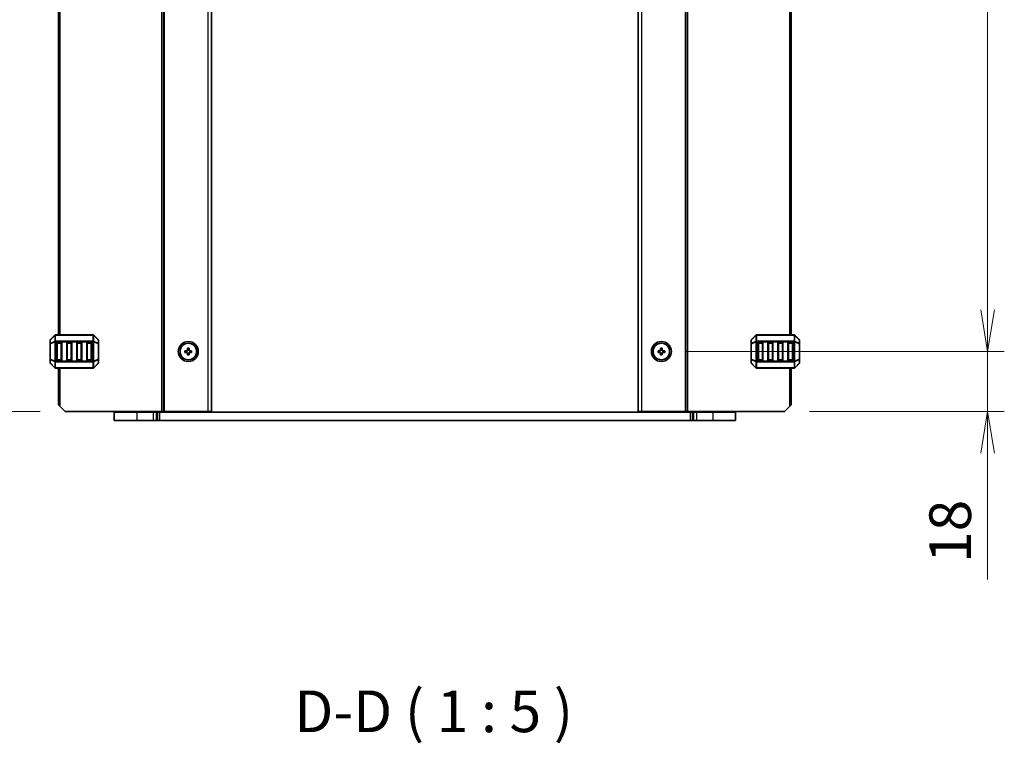
# Model space of a CAD drawing. Units: millimetres. Extents: x 0 to 7285, y 0 to 1405.
# Drawn here: x 2362 to 2658, y 713 to 930 of the extents above; entities that cross this region are included whole.
import ezdxf

# ---------------------------------------------------------------- set-up
doc = ezdxf.new("R2010")
doc.units = ezdxf.units.MM
for name, color, linetype, lineweight in [('Dimension (ISO)', 7, 'Continuous', 18), ('Dimension (ISO) @ 1', 7, 'Continuous', 18), ('Symbol (ISO) @ 1', 7, 'Continuous', 18), ('Visible (ISO)', 7, 'Continuous', 35), ('Visible Narrow (ISO)', 7, 'Continuous', 25)]:
    doc.layers.add(name, color=color, linetype=linetype, lineweight=lineweight)
doc.styles.add('Note Text (TK)', font='MS PGothic.ttf')
doc.dimstyles.new('Default - Method 1b (TK)', dxfattribs={"dimscale": 2.5, "dimtxt": 2.5, "dimasz": 2.5, "dimexe": 1, "dimexo": 1.5, "dimgap": 1, "dimtad": 1, "dimrnd": 1e-08, "dimdsep": 46, "dimtxsty": 'Note Text (TK)', "dimblk": 'OPEN', "dimcen": 0.09, "dimdle": 5, "dimclrd": 100, "dimclre": 100, "dimclrt": 7, "dimadec": 1, "dimazin": 1, "dimtfac": 1, "dimtmove": 0, "dimatfit": 3, "dimldrblk": 'OPEN', "dimfxl": 1, "dimtolj": 1, "dimlwd": -1, "dimlwe": -1, "dimarcsym": 0})

# ---------------------------------------------------------------- blocks, each defined once
blk = doc.blocks.new('_Open')
at = {"color": 0, "linetype": 'ByBlock', "lineweight": -2}
for p, q in [((-1, 0.167), (0, 0)), ((-1, -0.167), (0, 0)), ((0, 0), (-1, 0))]:
    blk.add_line(p, q, dxfattribs=at)
blk = doc.blocks.new('*D59')
at = {"layer": 'Defpoints', "color": 0}
for p in [(2375.97, 1091.87), (2337.67, 812.37), (2375.97, 812.37)]:
    blk.add_point(p, dxfattribs=at)
at = {"layer": 'Dimension (ISO)', "color": 100}
for p, q in [((2368.47, 1091.87), (2332.67, 1091.87)), ((2337.67, 1079.37), (2337.67, 824.87)), ((2368.47, 812.37), (2332.67, 812.37))]:
    blk.add_line(p, q, dxfattribs=at)
at = {"layer": 'Dimension (ISO)', "color": 100, "xscale": 12.5, "yscale": 12.5, "zscale": 12.5}
for p, rotation in [((2337.67, 1091.87), 90), ((2337.67, 812.37), 270)]:
    blk.add_blockref('_Open', p, dxfattribs=dict(at, rotation=rotation))
at = {"layer": 'Dimension (ISO)', "color": 7, "insert": (2326.42, 933.02), "char_height": 12.5, "attachment_point": 4, "rotation": 90, "style": 'Note Text (TK)'}
blk.add_mtext('\\A1;279.5', dxfattribs=at)
blk = doc.blocks.new('*D62')
at = {"layer": 'Defpoints', "color": 0}
for p in [(2554.97, 1073.87), (2554.97, 830.37), (2652.92, 830.37)]:
    blk.add_point(p, dxfattribs=at)
at = {"layer": 'Dimension (ISO)', "color": 100}
for p, q in [((2562.47, 1073.87), (2657.92, 1073.87)), ((2652.92, 1061.37), (2652.92, 842.87)), ((2562.47, 830.37), (2657.92, 830.37))]:
    blk.add_line(p, q, dxfattribs=at)
at = {"layer": 'Dimension (ISO)', "color": 100, "xscale": 12.5, "yscale": 12.5, "zscale": 12.5}
for p, rotation in [((2652.92, 1073.87), 90), ((2652.92, 830.37), 270)]:
    blk.add_blockref('_Open', p, dxfattribs=dict(at, rotation=rotation))
at = {"layer": 'Dimension (ISO)', "color": 7, "insert": (2641.67, 933.02), "char_height": 12.5, "attachment_point": 4, "rotation": 90, "style": 'Note Text (TK)'}
blk.add_mtext('\\A1;243.5', dxfattribs=at)
blk = doc.blocks.new('*D63')
at = {"layer": 'Defpoints', "color": 0}
for p in [(2554.97, 830.37), (2652.92, 830.37), (2591.97, 812.37)]:
    blk.add_point(p, dxfattribs=at)
at = {"layer": 'Dimension (ISO)', "color": 100}
for p, q in [((2652.92, 842.87), (2652.92, 855.37)), ((2562.47, 830.37), (2657.92, 830.37)), ((2652.92, 830.37), (2652.92, 812.37)), ((2599.47, 812.37), (2657.92, 812.37)), ((2652.92, 799.87), (2652.92, 761.96))]:
    blk.add_line(p, q, dxfattribs=at)
at = {"layer": 'Dimension (ISO)', "color": 100, "xscale": 12.5, "yscale": 12.5, "zscale": 12.5}
for p, rotation in [((2652.92, 830.37), 270), ((2652.92, 812.37), 90)]:
    blk.add_blockref('_Open', p, dxfattribs=dict(at, rotation=rotation))
at = {"layer": 'Dimension (ISO)', "color": 7, "insert": (2641.67, 766.96), "char_height": 12.5, "attachment_point": 4, "rotation": 90, "style": 'Note Text (TK)'}
blk.add_mtext('\\A1;18', dxfattribs=at)

msp = doc.modelspace()

# ---------------------------------------------------------------- linework, layer by layer
at = {"layer": 'Visible (ISO)'}
for p, q in [((2405.5667, 812.3727), (2405.5667, 1091.8727)), ((2419.9667, 812.3727), (2419.9667, 1091.8727)), ((2547.9667, 1091.8727), (2547.9667, 812.3727)), ((2562.3667, 1091.8727), (2562.3667, 812.3727)), ((2373.9667, 835.3727), (2373.9667, 1068.8727)), ((2593.9667, 1068.8727), (2593.9667, 835.3727)), ((2371.4667, 833.7485), (2371.4667, 832.6999)), ((2372.8788, 835.2849), (2371.5545, 833.9606)), ((2384.3424, 835.3727), (2373.0909, 835.3727)), ((2385.8788, 833.9606), (2384.5545, 835.2849)), ((2385.9667, 832.6999), (2385.9667, 833.7485)), ((2581.9667, 833.7485), (2581.9667, 832.6999)), ((2583.3788, 835.2849), (2582.0545, 833.9606)), ((2594.8424, 835.3727), (2583.5909, 835.3727)), ((2596.3788, 833.9606), (2595.0545, 835.2849)), ((2596.4667, 832.6999), (2596.4667, 833.7485)), ((2371.4667, 832.6999), (2371.4667, 828.0455)), ((2373.4667, 827.8727), (2373.4667, 832.8727)), ((2373.7167, 833.1227), (2374.7167, 833.1227)), ((2374.9667, 832.8727), (2374.9667, 827.8727)), ((2376.4667, 827.8727), (2376.4667, 832.8727)), ((2376.7167, 833.1227), (2377.7167, 833.1227)), ((2377.9667, 832.8727), (2377.9667, 827.8727)), ((2379.4667, 827.8727), (2379.4667, 832.8727)), ((2379.7167, 833.1227), (2380.7167, 833.1227)), ((2380.9667, 832.8727), (2380.9667, 827.8727)), ((2382.4667, 827.8727), (2382.4667, 832.8727)), ((2382.7167, 833.1227), (2383.7167, 833.1227)), ((2383.9667, 832.8727), (2383.9667, 827.8727)), ((2385.9667, 828.0455), (2385.9667, 832.6999)), ((2411.9667, 830.1227), (2411.9667, 830.6227)), ((2411.9667, 830.6227), (2412.7167, 830.6227)), ((2412.7167, 830.6227), (2412.7167, 831.3727)), ((2412.7167, 831.3727), (2413.2167, 831.3727)), ((2413.2167, 831.3727), (2413.2167, 830.6227)), ((2413.2167, 830.6227), (2413.9667, 830.6227)), ((2413.9667, 830.6227), (2413.9667, 830.1227)), ((2553.9667, 830.1227), (2553.9667, 830.6227)), ((2553.9667, 830.6227), (2554.7167, 830.6227)), ((2554.7167, 830.6227), (2554.7167, 831.3727)), ((2554.7167, 831.3727), (2555.2167, 831.3727)), ((2555.2167, 831.3727), (2555.2167, 830.6227)), ((2555.2167, 830.6227), (2555.9667, 830.6227)), ((2555.9667, 830.6227), (2555.9667, 830.1227)), ((2581.9667, 832.6999), (2581.9667, 828.0455)), ((2583.9667, 827.8727), (2583.9667, 832.8727)), ((2584.2167, 833.1227), (2585.2167, 833.1227)), ((2585.4667, 832.8727), (2585.4667, 827.8727)), ((2586.9667, 827.8727), (2586.9667, 832.8727)), ((2587.2167, 833.1227), (2588.2167, 833.1227)), ((2588.4667, 832.8727), (2588.4667, 827.8727)), ((2589.9667, 827.8727), (2589.9667, 832.8727)), ((2590.2167, 833.1227), (2591.2167, 833.1227)), ((2591.4667, 832.8727), (2591.4667, 827.8727)), ((2592.9667, 827.8727), (2592.9667, 832.8727)), ((2593.2167, 833.1227), (2594.2167, 833.1227)), ((2594.4667, 832.8727), (2594.4667, 827.8727)), ((2596.4667, 828.0455), (2596.4667, 832.6999)), ((2371.4667, 828.0455), (2371.4667, 826.997)), ((2374.7167, 827.6227), (2373.7167, 827.6227)), ((2377.7167, 827.6227), (2376.7167, 827.6227)), ((2380.7167, 827.6227), (2379.7167, 827.6227)), ((2383.7167, 827.6227), (2382.7167, 827.6227)), ((2385.9667, 826.997), (2385.9667, 828.0455)), ((2412.7167, 830.1227), (2411.9667, 830.1227)), ((2412.7167, 829.3727), (2412.7167, 830.1227)), ((2413.2167, 829.3727), (2412.7167, 829.3727)), ((2413.9667, 830.1227), (2413.2167, 830.1227)), ((2413.2167, 830.1227), (2413.2167, 829.3727)), ((2554.7167, 830.1227), (2553.9667, 830.1227)), ((2554.7167, 829.3727), (2554.7167, 830.1227)), ((2555.2167, 829.3727), (2554.7167, 829.3727)), ((2555.9667, 830.1227), (2555.2167, 830.1227)), ((2555.2167, 830.1227), (2555.2167, 829.3727)), ((2581.9667, 828.0455), (2581.9667, 826.997)), ((2585.2167, 827.6227), (2584.2167, 827.6227)), ((2588.2167, 827.6227), (2587.2167, 827.6227)), ((2591.2167, 827.6227), (2590.2167, 827.6227)), ((2594.2167, 827.6227), (2593.2167, 827.6227)), ((2596.4667, 826.997), (2596.4667, 828.0455)), ((2371.5545, 826.7849), (2372.8788, 825.4606)), ((2373.0909, 825.3727), (2384.3424, 825.3727)), ((2373.9667, 814.3727), (2373.9667, 825.3727)), ((2384.5545, 825.4606), (2385.8788, 826.7849)), ((2582.0545, 826.7849), (2583.3788, 825.4606)), ((2583.5909, 825.3727), (2594.8424, 825.3727)), ((2593.9667, 825.3727), (2593.9667, 814.3727)), ((2595.0545, 825.4606), (2596.3788, 826.7849)), ((2374.4667, 813.8727), (2373.9667, 814.3727)), ((2374.4667, 813.8727), (2375.9667, 812.3727)), ((2591.9667, 812.3727), (2593.4667, 813.8727)), ((2593.9667, 814.3727), (2593.4667, 813.8727)), ((2375.9667, 812.3727), (2405.0667, 812.3727)), ((2390.7167, 812.1227), (2397.4667, 812.1227)), ((2390.7167, 812.1227), (2390.7167, 809.6227)), ((2391.4667, 812.1227), (2391.4667, 812.3727)), ((2402.4489, 812.1227), (2397.4667, 812.1227)), ((2402.4489, 812.1227), (2403.3328, 812.1227)), ((2402.9667, 812.1227), (2402.9667, 812.3727)), ((2403.747, 812.1227), (2403.3328, 812.1227)), ((2404.2773, 812.1227), (2403.747, 812.1227)), ((2563.656, 812.1227), (2404.2773, 812.1227)), ((2405.5667, 812.3727), (2405.0667, 812.3727)), ((2405.5667, 812.3727), (2405.8667, 812.3727)), ((2405.8667, 812.3727), (2418.9667, 812.3727)), ((2411.2667, 812.1227), (2411.2667, 812.3727)), ((2414.6667, 812.1227), (2414.6667, 812.3727)), ((2419.9667, 812.3727), (2418.9667, 812.3727)), ((2547.9667, 812.3727), (2548.9667, 812.3727)), ((2562.0667, 812.3727), (2548.9667, 812.3727)), ((2553.2667, 812.1227), (2553.2667, 812.3727)), ((2556.6667, 812.1227), (2556.6667, 812.3727)), ((2562.3667, 812.3727), (2562.0667, 812.3727)), ((2562.3667, 812.3727), (2562.8667, 812.3727)), ((2591.9667, 812.3727), (2562.8667, 812.3727)), ((2564.1863, 812.1227), (2563.656, 812.1227)), ((2564.6005, 812.1227), (2564.1863, 812.1227)), ((2564.6005, 812.1227), (2565.4844, 812.1227)), ((2564.9667, 812.1227), (2564.9667, 812.3727)), ((2570.4667, 812.1227), (2565.4844, 812.1227)), ((2570.4667, 812.1227), (2577.2167, 812.1227)), ((2576.4667, 812.1227), (2576.4667, 812.3727)), ((2577.2167, 812.1227), (2577.2167, 809.6227)), ((2390.7167, 809.6227), (2397.4667, 809.6227)), ((2402.4489, 809.6227), (2397.4667, 809.6227)), ((2402.4489, 809.6227), (2403.3328, 809.6227)), ((2403.747, 809.6227), (2403.3328, 809.6227)), ((2404.2773, 809.6227), (2403.747, 809.6227)), ((2563.656, 809.6227), (2404.2773, 809.6227)), ((2564.1863, 809.6227), (2563.656, 809.6227)), ((2564.6005, 809.6227), (2564.1863, 809.6227)), ((2564.6005, 809.6227), (2565.4844, 809.6227)), ((2570.4667, 809.6227), (2565.4844, 809.6227)), ((2570.4667, 809.6227), (2577.2167, 809.6227))]:
    msp.add_line(p, q, dxfattribs=at)
for centre, radius in [((2412.9667, 830.3727), 3), ((2412.9667, 830.3727), 2.4804), ((2554.9667, 830.3727), 3), ((2554.9667, 830.3727), 2.4804)]:
    msp.add_circle(centre, radius, dxfattribs=at)
for centre, radius, start, end in [((2371.7667, 833.7485), 0.3, 135, 180), ((2373.0909, 835.0727), 0.3, 90, 135), ((2384.3424, 835.0727), 0.3, 45, 90), ((2385.6667, 833.7485), 0.3, 0, 45), ((2582.2667, 833.7485), 0.3, 135, 180), ((2583.5909, 835.0727), 0.3, 90, 135), ((2594.8424, 835.0727), 0.3, 45, 90), ((2596.1667, 833.7485), 0.3, 0, 45), ((2373.7167, 832.8727), 0.25, 90, 180), ((2374.7167, 832.8727), 0.25, 0, 90), ((2376.7167, 832.8727), 0.25, 90, 180), ((2377.7167, 832.8727), 0.25, 0, 90), ((2379.7167, 832.8727), 0.25, 90, 180), ((2380.7167, 832.8727), 0.25, 0, 90), ((2382.7167, 832.8727), 0.25, 90, 180), ((2383.7167, 832.8727), 0.25, 0, 90), ((2584.2167, 832.8727), 0.25, 90, 180), ((2585.2167, 832.8727), 0.25, 0, 90), ((2587.2167, 832.8727), 0.25, 90, 180), ((2588.2167, 832.8727), 0.25, 0, 90), ((2590.2167, 832.8727), 0.25, 90, 180), ((2591.2167, 832.8727), 0.25, 0, 90), ((2593.2167, 832.8727), 0.25, 90, 180), ((2594.2167, 832.8727), 0.25, 0, 90), ((2373.7167, 827.8727), 0.25, 180, 270), ((2374.7167, 827.8727), 0.25, 270, 0), ((2376.7167, 827.8727), 0.25, 180, 270), ((2377.7167, 827.8727), 0.25, 270, 0), ((2379.7167, 827.8727), 0.25, 180, 270), ((2380.7167, 827.8727), 0.25, 270, 0), ((2382.7167, 827.8727), 0.25, 180, 270), ((2383.7167, 827.8727), 0.25, 270, 0), ((2584.2167, 827.8727), 0.25, 180, 270), ((2585.2167, 827.8727), 0.25, 270, 0), ((2587.2167, 827.8727), 0.25, 180, 270), ((2588.2167, 827.8727), 0.25, 270, 0), ((2590.2167, 827.8727), 0.25, 180, 270), ((2591.2167, 827.8727), 0.25, 270, 0), ((2593.2167, 827.8727), 0.25, 180, 270), ((2594.2167, 827.8727), 0.25, 270, 0), ((2371.7667, 826.997), 0.3, 180, 225), ((2373.0909, 825.6727), 0.3, 225, 270), ((2384.3424, 825.6727), 0.3, 270, 315), ((2385.6667, 826.997), 0.3, 315, 0), ((2582.2667, 826.997), 0.3, 180, 225), ((2583.5909, 825.6727), 0.3, 225, 270), ((2594.8424, 825.6727), 0.3, 270, 315), ((2596.1667, 826.997), 0.3, 315, 0)]:
    msp.add_arc(centre, radius, start, end, dxfattribs=at)
at = {"layer": 'Visible Narrow (ISO)'}
for p, q in [((2405.0667, 812.3727), (2405.0667, 1091.8727)), ((2405.8667, 812.3727), (2405.8667, 1091.8727)), ((2418.9667, 812.3727), (2418.9667, 1091.8727)), ((2548.9667, 1091.8727), (2548.9667, 812.3727)), ((2562.0667, 1091.8727), (2562.0667, 812.3727)), ((2562.8667, 1091.8727), (2562.8667, 812.3727)), ((2374.4667, 835.3727), (2374.4667, 1068.8727)), ((2593.4667, 1068.8727), (2593.4667, 835.3727)), ((2371.5545, 833.8985), (2372.8788, 835.2227)), ((2371.5545, 832.8499), (2371.5545, 833.8985)), ((2372.8788, 835.2227), (2372.8788, 833.3985)), ((2373.0909, 835.2849), (2373.0909, 835.3727)), ((2373.0909, 835.2849), (2384.3424, 835.2849)), ((2373.0909, 833.4606), (2373.0909, 835.2849)), ((2384.3424, 835.2849), (2384.3424, 835.3727)), ((2384.3424, 835.2849), (2384.3424, 833.4606)), ((2384.5545, 833.3985), (2384.5545, 835.2227)), ((2384.5545, 835.2227), (2385.8788, 833.8985)), ((2385.8788, 833.8985), (2385.8788, 832.8499)), ((2582.0545, 833.8985), (2583.3788, 835.2227)), ((2582.0545, 832.8499), (2582.0545, 833.8985)), ((2583.3788, 835.2227), (2583.3788, 833.3985)), ((2583.5909, 835.2849), (2583.5909, 835.3727)), ((2583.5909, 835.2849), (2594.8424, 835.2849)), ((2583.5909, 833.4606), (2583.5909, 835.2849)), ((2594.8424, 835.2849), (2594.8424, 835.3727)), ((2594.8424, 835.2849), (2594.8424, 833.4606)), ((2595.0545, 833.3985), (2595.0545, 835.2227)), ((2595.0545, 835.2227), (2596.3788, 833.8985)), ((2596.3788, 833.8985), (2596.3788, 832.8499)), ((2371.5545, 832.6999), (2371.4667, 832.6999)), ((2372.8788, 833.3985), (2371.5545, 832.8499)), ((2371.5545, 832.6999), (2372.8788, 833.2485)), ((2371.5545, 828.0455), (2371.5545, 832.6999)), ((2372.8788, 833.2485), (2373.0909, 833.2485)), ((2372.8788, 833.2485), (2372.8788, 827.497)), ((2373.0909, 833.4606), (2373.0909, 833.2485)), ((2384.3424, 833.4606), (2373.0909, 833.4606)), ((2373.0909, 827.497), (2373.0909, 833.2485)), ((2373.0909, 833.2485), (2384.3424, 833.2485)), ((2373.7167, 832.8727), (2373.4667, 832.8727)), ((2373.7167, 833.1227), (2373.7167, 832.8727)), ((2373.7167, 832.8727), (2374.7167, 832.8727)), ((2373.7167, 827.8727), (2373.7167, 832.8727)), ((2374.7167, 832.8727), (2374.7167, 833.1227)), ((2374.9667, 832.8727), (2374.7167, 832.8727)), ((2374.7167, 832.8727), (2374.7167, 827.8727)), ((2376.7167, 832.8727), (2376.4667, 832.8727)), ((2376.7167, 833.1227), (2376.7167, 832.8727)), ((2376.7167, 827.8727), (2376.7167, 832.8727)), ((2376.7167, 832.8727), (2377.7167, 832.8727)), ((2377.7167, 832.8727), (2377.7167, 833.1227)), ((2377.9667, 832.8727), (2377.7167, 832.8727)), ((2377.7167, 832.8727), (2377.7167, 827.8727)), ((2379.7167, 832.8727), (2379.4667, 832.8727)), ((2379.7167, 833.1227), (2379.7167, 832.8727)), ((2379.7167, 832.8727), (2380.7167, 832.8727)), ((2379.7167, 827.8727), (2379.7167, 832.8727)), ((2380.7167, 832.8727), (2380.7167, 833.1227)), ((2380.9667, 832.8727), (2380.7167, 832.8727)), ((2380.7167, 832.8727), (2380.7167, 827.8727)), ((2382.7167, 832.8727), (2382.4667, 832.8727)), ((2382.7167, 833.1227), (2382.7167, 832.8727)), ((2382.7167, 827.8727), (2382.7167, 832.8727)), ((2382.7167, 832.8727), (2383.7167, 832.8727)), ((2383.7167, 832.8727), (2383.7167, 833.1227)), ((2383.9667, 832.8727), (2383.7167, 832.8727)), ((2383.7167, 832.8727), (2383.7167, 827.8727)), ((2384.3424, 833.4606), (2384.3424, 833.2485)), ((2384.5545, 833.2485), (2384.3424, 833.2485)), ((2384.3424, 833.2485), (2384.3424, 827.497)), ((2385.8788, 832.8499), (2384.5545, 833.3985)), ((2384.5545, 827.497), (2384.5545, 833.2485)), ((2384.5545, 833.2485), (2385.8788, 832.6999)), ((2385.9667, 832.6999), (2385.8788, 832.6999)), ((2385.8788, 832.6999), (2385.8788, 828.0455)), ((2582.0545, 832.6999), (2581.9667, 832.6999)), ((2583.3788, 833.3985), (2582.0545, 832.8499)), ((2582.0545, 832.6999), (2583.3788, 833.2485)), ((2582.0545, 828.0455), (2582.0545, 832.6999)), ((2583.3788, 833.2485), (2583.5909, 833.2485)), ((2583.3788, 833.2485), (2583.3788, 827.497)), ((2583.5909, 833.4606), (2583.5909, 833.2485)), ((2594.8424, 833.4606), (2583.5909, 833.4606)), ((2583.5909, 827.497), (2583.5909, 833.2485)), ((2583.5909, 833.2485), (2594.8424, 833.2485)), ((2584.2167, 832.8727), (2583.9667, 832.8727)), ((2584.2167, 833.1227), (2584.2167, 832.8727)), ((2584.2167, 832.8727), (2585.2167, 832.8727)), ((2584.2167, 827.8727), (2584.2167, 832.8727)), ((2585.2167, 832.8727), (2585.2167, 833.1227)), ((2585.4667, 832.8727), (2585.2167, 832.8727)), ((2585.2167, 832.8727), (2585.2167, 827.8727)), ((2587.2167, 832.8727), (2586.9667, 832.8727)), ((2587.2167, 833.1227), (2587.2167, 832.8727)), ((2587.2167, 827.8727), (2587.2167, 832.8727)), ((2587.2167, 832.8727), (2588.2167, 832.8727)), ((2588.2167, 832.8727), (2588.2167, 833.1227)), ((2588.4667, 832.8727), (2588.2167, 832.8727)), ((2588.2167, 832.8727), (2588.2167, 827.8727)), ((2590.2167, 832.8727), (2589.9667, 832.8727)), ((2590.2167, 833.1227), (2590.2167, 832.8727)), ((2590.2167, 827.8727), (2590.2167, 832.8727)), ((2590.2167, 832.8727), (2591.2167, 832.8727)), ((2591.2167, 832.8727), (2591.2167, 833.1227)), ((2591.4667, 832.8727), (2591.2167, 832.8727)), ((2591.2167, 832.8727), (2591.2167, 827.8727)), ((2593.2167, 832.8727), (2592.9667, 832.8727)), ((2593.2167, 833.1227), (2593.2167, 832.8727)), ((2593.2167, 827.8727), (2593.2167, 832.8727)), ((2593.2167, 832.8727), (2594.2167, 832.8727)), ((2594.2167, 832.8727), (2594.2167, 833.1227)), ((2594.4667, 832.8727), (2594.2167, 832.8727)), ((2594.2167, 832.8727), (2594.2167, 827.8727)), ((2594.8424, 833.4606), (2594.8424, 833.2485)), ((2595.0545, 833.2485), (2594.8424, 833.2485)), ((2594.8424, 833.2485), (2594.8424, 827.497)), ((2596.3788, 832.8499), (2595.0545, 833.3985)), ((2595.0545, 827.497), (2595.0545, 833.2485)), ((2595.0545, 833.2485), (2596.3788, 832.6999)), ((2596.4667, 832.6999), (2596.3788, 832.6999)), ((2596.3788, 832.6999), (2596.3788, 828.0455)), ((2371.4667, 828.0455), (2371.5545, 828.0455)), ((2372.8788, 827.497), (2371.5545, 828.0455)), ((2371.5545, 826.847), (2371.5545, 827.8955)), ((2371.5545, 827.8955), (2372.8788, 827.347)), ((2373.4667, 827.8727), (2373.7167, 827.8727)), ((2373.7167, 827.8727), (2373.7167, 827.6227)), ((2374.7167, 827.8727), (2373.7167, 827.8727)), ((2374.7167, 827.8727), (2374.9667, 827.8727)), ((2374.7167, 827.6227), (2374.7167, 827.8727)), ((2376.4667, 827.8727), (2376.7167, 827.8727)), ((2376.7167, 827.8727), (2376.7167, 827.6227)), ((2377.7167, 827.8727), (2376.7167, 827.8727)), ((2377.7167, 827.8727), (2377.9667, 827.8727)), ((2377.7167, 827.6227), (2377.7167, 827.8727)), ((2379.4667, 827.8727), (2379.7167, 827.8727)), ((2379.7167, 827.8727), (2379.7167, 827.6227)), ((2380.7167, 827.8727), (2379.7167, 827.8727)), ((2380.7167, 827.8727), (2380.9667, 827.8727)), ((2380.7167, 827.6227), (2380.7167, 827.8727)), ((2382.4667, 827.8727), (2382.7167, 827.8727)), ((2382.7167, 827.8727), (2382.7167, 827.6227)), ((2383.7167, 827.8727), (2382.7167, 827.8727)), ((2383.7167, 827.6227), (2383.7167, 827.8727)), ((2383.7167, 827.8727), (2383.9667, 827.8727)), ((2385.8788, 828.0455), (2384.5545, 827.497)), ((2384.5545, 827.347), (2385.8788, 827.8955)), ((2385.8788, 828.0455), (2385.9667, 828.0455)), ((2385.8788, 827.8955), (2385.8788, 826.847)), ((2581.9667, 828.0455), (2582.0545, 828.0455)), ((2583.3788, 827.497), (2582.0545, 828.0455)), ((2582.0545, 826.847), (2582.0545, 827.8955)), ((2582.0545, 827.8955), (2583.3788, 827.347)), ((2583.9667, 827.8727), (2584.2167, 827.8727)), ((2584.2167, 827.8727), (2584.2167, 827.6227)), ((2585.2167, 827.8727), (2584.2167, 827.8727)), ((2585.2167, 827.8727), (2585.4667, 827.8727)), ((2585.2167, 827.6227), (2585.2167, 827.8727)), ((2586.9667, 827.8727), (2587.2167, 827.8727)), ((2587.2167, 827.8727), (2587.2167, 827.6227)), ((2588.2167, 827.8727), (2587.2167, 827.8727)), ((2588.2167, 827.6227), (2588.2167, 827.8727)), ((2588.2167, 827.8727), (2588.4667, 827.8727)), ((2589.9667, 827.8727), (2590.2167, 827.8727)), ((2590.2167, 827.8727), (2590.2167, 827.6227)), ((2591.2167, 827.8727), (2590.2167, 827.8727)), ((2591.2167, 827.8727), (2591.4667, 827.8727)), ((2591.2167, 827.6227), (2591.2167, 827.8727)), ((2592.9667, 827.8727), (2593.2167, 827.8727)), ((2593.2167, 827.8727), (2593.2167, 827.6227)), ((2594.2167, 827.8727), (2593.2167, 827.8727)), ((2594.2167, 827.6227), (2594.2167, 827.8727)), ((2594.2167, 827.8727), (2594.4667, 827.8727)), ((2596.3788, 828.0455), (2595.0545, 827.497)), ((2595.0545, 827.347), (2596.3788, 827.8955)), ((2596.3788, 828.0455), (2596.4667, 828.0455)), ((2596.3788, 827.8955), (2596.3788, 826.847)), ((2372.8788, 825.5227), (2371.5545, 826.847)), ((2372.8788, 827.497), (2373.0909, 827.497)), ((2372.8788, 827.347), (2372.8788, 825.5227)), ((2373.0909, 827.2849), (2373.0909, 827.497)), ((2384.3424, 827.497), (2373.0909, 827.497)), ((2373.0909, 827.2849), (2384.3424, 827.2849)), ((2373.0909, 825.4606), (2373.0909, 827.2849)), ((2373.0909, 825.4606), (2373.0909, 825.3727)), ((2384.3424, 825.4606), (2373.0909, 825.4606)), ((2374.4667, 813.8727), (2374.4667, 825.3727)), ((2384.5545, 827.497), (2384.3424, 827.497)), ((2384.3424, 827.2849), (2384.3424, 827.497)), ((2384.3424, 827.2849), (2384.3424, 825.4606)), ((2384.3424, 825.4606), (2384.3424, 825.3727)), ((2384.5545, 825.5227), (2384.5545, 827.347)), ((2385.8788, 826.847), (2384.5545, 825.5227)), ((2583.3788, 825.5227), (2582.0545, 826.847)), ((2583.3788, 827.497), (2583.5909, 827.497)), ((2583.3788, 827.347), (2583.3788, 825.5227)), ((2583.5909, 827.2849), (2583.5909, 827.497)), ((2594.8424, 827.497), (2583.5909, 827.497)), ((2583.5909, 827.2849), (2594.8424, 827.2849)), ((2583.5909, 825.4606), (2583.5909, 827.2849)), ((2583.5909, 825.4606), (2583.5909, 825.3727)), ((2594.8424, 825.4606), (2583.5909, 825.4606)), ((2593.4667, 825.3727), (2593.4667, 813.8727)), ((2594.8424, 827.2849), (2594.8424, 827.497)), ((2595.0545, 827.497), (2594.8424, 827.497)), ((2594.8424, 827.2849), (2594.8424, 825.4606)), ((2594.8424, 825.4606), (2594.8424, 825.3727)), ((2595.0545, 825.5227), (2595.0545, 827.347)), ((2596.3788, 826.847), (2595.0545, 825.5227)), ((2397.4667, 812.1227), (2397.4667, 812.3727)), ((2397.4667, 812.1227), (2397.4667, 809.6227)), ((2402.4489, 812.1227), (2402.4489, 809.6227)), ((2402.6667, 812.1227), (2402.6667, 812.3727)), ((2403.3328, 812.1227), (2403.3328, 809.6227)), ((2403.747, 812.1227), (2403.747, 809.6227)), ((2404.2773, 812.1227), (2404.2773, 809.6227)), ((2410.9667, 812.1227), (2410.9667, 812.3727)), ((2411.5667, 812.1227), (2411.5667, 812.3727)), ((2414.3667, 812.1227), (2414.3667, 812.3727)), ((2414.9667, 812.1227), (2414.9667, 812.3727)), ((2552.9667, 812.1227), (2552.9667, 812.3727)), ((2553.5667, 812.1227), (2553.5667, 812.3727)), ((2556.3667, 812.1227), (2556.3667, 812.3727)), ((2556.9667, 812.1227), (2556.9667, 812.3727)), ((2563.656, 812.1227), (2563.656, 809.6227)), ((2564.1863, 812.1227), (2564.1863, 809.6227)), ((2564.6005, 812.1227), (2564.6005, 809.6227)), ((2565.2667, 812.1227), (2565.2667, 812.3727)), ((2565.4844, 812.1227), (2565.4844, 809.6227)), ((2570.4667, 812.1227), (2570.4667, 812.3727)), ((2570.4667, 812.1227), (2570.4667, 809.6227))]:
    msp.add_line(p, q, dxfattribs=at)
for centre, major_axis, ratio, start_param, end_param in [((2371.7667, 833.7485), (-0.3, 0), 0.70710678, 5.49778714, 6.28318531), ((2371.7667, 833.7485), (-0.2121, 0.2121), 0.28108464, 0, 0.54802841), ((2373.0909, 835.0727), (-0.2121, 0.2121), 0.28108464, 0, 0.54802841), ((2373.0909, 835.0727), (0.3, 0), 0.70710678, 1.57079633, 2.35619449), ((2384.3424, 835.0727), (-0.3, 0), 0.70710678, 3.92699082, 4.71238898), ((2384.3424, 835.0727), (0.2121, 0.2121), 0.28108464, 5.7351569, 6.28318531), ((2385.6667, 833.7485), (0.2121, 0.2121), 0.28108464, 5.7351569, 6.28318531), ((2385.6667, 833.7485), (0.3, 0), 0.70710678, 0, 0.78539816), ((2582.2667, 833.7485), (-0.3, 0), 0.70710678, 5.49778714, 6.28318531), ((2582.2667, 833.7485), (-0.2121, 0.2121), 0.28108464, 0, 0.54802841), ((2583.5909, 835.0727), (-0.2121, 0.2121), 0.28108464, 0, 0.54802841), ((2583.5909, 835.0727), (0.3, 0), 0.70710678, 1.57079633, 2.35619449), ((2594.8424, 835.0727), (-0.3, 0), 0.70710678, 3.92699082, 4.71238898), ((2594.8424, 835.0727), (0.2121, 0.2121), 0.28108464, 5.7351569, 6.28318531), ((2596.1667, 833.7485), (0.2121, 0.2121), 0.28108464, 5.7351569, 6.28318531), ((2596.1667, 833.7485), (0.3, 0), 0.70710678, 0, 0.78539816), ((2371.7667, 832.6999), (-0.3, 0), 0.70710678, 5.49778714, 6.28318531), ((2371.7667, 832.6999), (-0.1148, 0.2772), 0.67859834, 0.74875372, 1.29678212), ((2373.0909, 833.2485), (0.1148, -0.2772), 0.67859834, 3.89034637, 4.43837478), ((2373.0909, 833.2485), (0.3, 0), 0.70710678, 1.57079633, 2.35619449), ((2384.3424, 833.2485), (-0.3, 0), 0.70710678, 3.92699082, 4.71238898), ((2384.3424, 833.2485), (-0.1148, -0.2772), 0.67859834, 1.84481053, 2.39283894), ((2385.6667, 832.6999), (0.3, 0), 0.70710678, 0, 0.78539816), ((2385.6667, 832.6999), (-0.1148, -0.2772), 0.67859834, 1.84481053, 2.39283894), ((2582.2667, 832.6999), (-0.3, 0), 0.70710678, 5.49778714, 6.28318531), ((2582.2667, 832.6999), (-0.1148, 0.2772), 0.67859834, 0.74875372, 1.29678212), ((2583.5909, 833.2485), (0.1148, -0.2772), 0.67859834, 3.89034637, 4.43837478), ((2583.5909, 833.2485), (0.3, 0), 0.70710678, 1.57079633, 2.35619449), ((2594.8424, 833.2485), (-0.3, 0), 0.70710678, 3.92699082, 4.71238898), ((2594.8424, 833.2485), (-0.1148, -0.2772), 0.67859834, 1.84481053, 2.39283894), ((2596.1667, 832.6999), (-0.1148, -0.2772), 0.67859834, 1.84481053, 2.39283894), ((2596.1667, 832.6999), (0.3, 0), 0.70710678, 0, 0.78539816), ((2371.7667, 828.0455), (-0.3, 0), 0.70710678, 0, 0.78539816), ((2371.7667, 828.0455), (0.1148, 0.2772), 0.67859834, 1.84481053, 2.39283894), ((2385.6667, 828.0455), (0.3, 0), 0.70710678, 5.49778714, 6.28318531), ((2385.6667, 828.0455), (0.1148, -0.2772), 0.67859834, 0.74875372, 1.29678212), ((2582.2667, 828.0455), (-0.3, 0), 0.70710678, 0, 0.78539816), ((2582.2667, 828.0455), (0.1148, 0.2772), 0.67859834, 1.84481053, 2.39283894), ((2596.1667, 828.0455), (0.3, 0), 0.70710678, 5.49778714, 6.28318531), ((2596.1667, 828.0455), (0.1148, -0.2772), 0.67859834, 0.74875372, 1.29678212), ((2371.7667, 826.997), (-0.3, 0), 0.70710678, 0, 0.78539816), ((2371.7667, 826.997), (-0.2121, -0.2121), 0.28108464, 5.7351569, 6.28318531), ((2373.0909, 827.497), (0.1148, 0.2772), 0.67859834, 1.84481053, 2.39283894), ((2373.0909, 825.6727), (-0.2121, -0.2121), 0.28108464, 5.7351569, 6.28318531), ((2373.0909, 827.497), (0.3, 0), 0.70710678, 3.92699082, 4.71238898), ((2373.0909, 825.6727), (0.3, 0), 0.70710678, 3.92699082, 4.71238898), ((2384.3424, 827.497), (-0.3, 0), 0.70710678, 1.57079633, 2.35619449), ((2384.3424, 825.6727), (-0.3, 0), 0.70710678, 1.57079633, 2.35619449), ((2384.3424, 827.497), (-0.1148, 0.2772), 0.67859834, 3.89034637, 4.43837478), ((2384.3424, 825.6727), (0.2121, -0.2121), 0.28108464, 0, 0.54802841), ((2385.6667, 826.997), (0.3, 0), 0.70710678, 5.49778714, 6.28318531), ((2385.6667, 826.997), (0.2121, -0.2121), 0.28108464, 0, 0.54802841), ((2582.2667, 826.997), (-0.3, 0), 0.70710678, 0, 0.78539816), ((2582.2667, 826.997), (-0.2121, -0.2121), 0.28108464, 5.7351569, 6.28318531), ((2583.5909, 827.497), (0.1148, 0.2772), 0.67859834, 1.84481053, 2.39283894), ((2583.5909, 825.6727), (-0.2121, -0.2121), 0.28108464, 5.7351569, 6.28318531), ((2583.5909, 827.497), (0.3, 0), 0.70710678, 3.92699082, 4.71238898), ((2583.5909, 825.6727), (0.3, 0), 0.70710678, 3.92699082, 4.71238898), ((2594.8424, 827.497), (-0.3, 0), 0.70710678, 1.57079633, 2.35619449), ((2594.8424, 825.6727), (-0.3, 0), 0.70710678, 1.57079633, 2.35619449), ((2594.8424, 827.497), (-0.1148, 0.2772), 0.67859834, 3.89034637, 4.43837478), ((2594.8424, 825.6727), (0.2121, -0.2121), 0.28108464, 0, 0.54802841), ((2596.1667, 826.997), (0.3, 0), 0.70710678, 5.49778714, 6.28318531), ((2596.1667, 826.997), (0.2121, -0.2121), 0.28108464, 0, 0.54802841)]:
    msp.add_ellipse(centre, major_axis=major_axis, ratio=ratio, start_param=start_param, end_param=end_param, dxfattribs=at)

# ---------------------------------------------------------------- texts
at = {"layer": 'Symbol (ISO) @ 1', "color": 7, "insert": (2444.7831, 712.2493), "char_height": 12.5, "attachment_point": 7, "style": 'Note Text (TK)'}
msp.add_mtext('D-D ( 1 : 5 )', dxfattribs=at)

# ---------------------------------------------------------------- dimensions: what is measured, and where the dimension line sits
at = {"layer": 'Dimension (ISO) @ 1', "color": 100}
for base, p1, p2, override, picture, middle in [((2337.6699, 812.3727), (2375.9667, 1091.8727), (2375.9667, 812.3727), {"dimscale": 1, "dimtxt": 12.5, "dimasz": 12.5, "dimexe": 5, "dimexo": 7.5, "dimgap": 5, "dimdec": 2, "dimcen": 0.45, "dimtol": 0, "dimlim": 0, "dimtp": 0, "dimtm": 0, "dimtdec": 2, "dimtix": 0, "dimtofl": 0, "dimtmove": 0, "dimatfit": 1}, '*D59', (2337.6699, 952.1227)), ((2652.9195, 830.3727), (2554.9667, 1073.8727), (2554.9667, 830.3727), {"dimscale": 1, "dimtxt": 12.5, "dimasz": 12.5, "dimexe": 5, "dimexo": 7.5, "dimgap": 5, "dimdec": 2, "dimcen": 0.45, "dimtol": 0, "dimlim": 0, "dimtp": 0, "dimtm": 0, "dimtdec": 2, "dimtix": 0, "dimtofl": 0, "dimtmove": 0, "dimatfit": 1}, '*D62', (2652.9195, 952.1227)), ((2652.9195, 830.3727), (2591.9667, 812.3727), (2554.9667, 830.3727), {"dimscale": 1, "dimtxt": 12.5, "dimasz": 12.5, "dimexe": 5, "dimexo": 7.5, "dimgap": 5, "dimdec": 2, "dimcen": 0.45, "dimtol": 0, "dimlim": 0, "dimtp": 0, "dimtm": 0, "dimtdec": 2, "dimtix": 0, "dimtofl": 1, "dimtmove": 0, "dimatfit": 1}, '*D63', (2652.9195, 774.6668))]:
    dim = msp.add_linear_dim(base=base, p1=p1, p2=p2, angle=90, dimstyle='Default - Method 1b (TK)', override=override, dxfattribs=at)
    dim.commit()
    dim.dimension.update_dxf_attribs({"geometry": picture, "text_midpoint": middle, "dimtype": 128})

doc.saveas('drawing.dxf')
